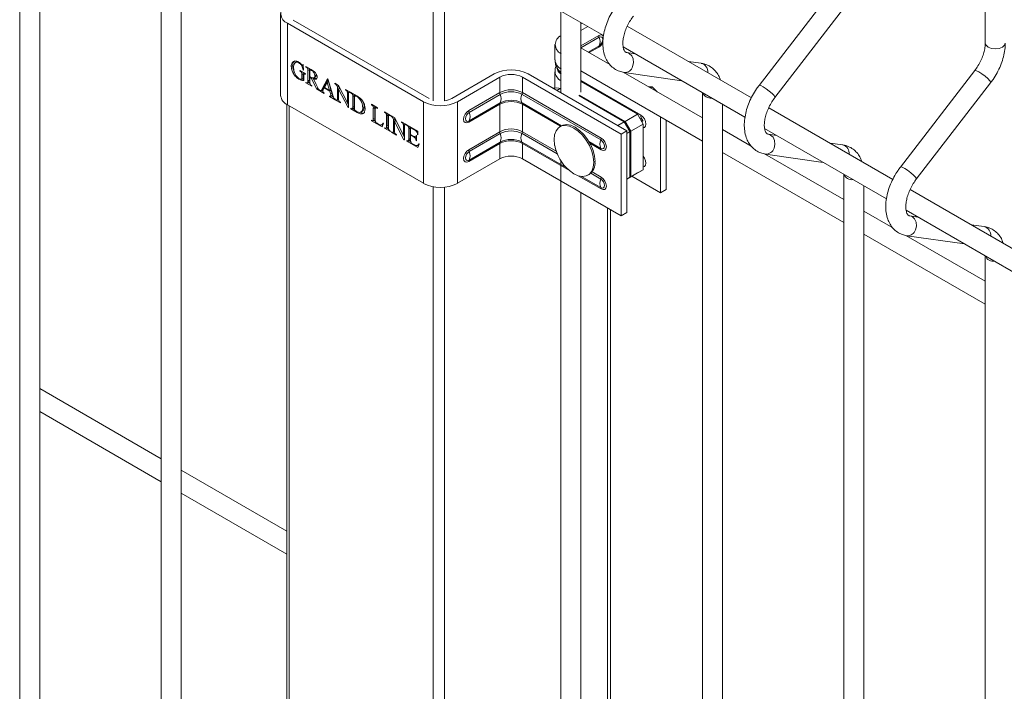
# Model space of a CAD drawing. Units: millimetres. Extents: x -59 to 2097, y -43 to 594.
# Drawn here: x 283 to 299, y 153 to 164 of the extents above; entities that cross this region are included whole.
import ezdxf

# ---------------------------------------------------------------- set-up
doc = ezdxf.new("R2010")
doc.units = ezdxf.units.MM
doc.layers.add('AM_00', color=7, linetype='Continuous', lineweight=15)

msp = doc.modelspace()

# ---------------------------------------------------------------- linework, layer by layer
at = {"color": 8, "linetype": 'Continuous', "lineweight": 0}
for p, q in [((289.51, 163.065), (289.51, 200.011)), ((289.699, 163.065), (289.699, 200.004)), ((287.083, 164.358), (287.083, 162.997)), ((291.971, 163.985), (292.268, 164.156)), ((292.275, 164.125), (291.971, 163.949)), ((292.092, 163.879), (292.275, 163.984)), ((292.268, 163.96), (292.11, 163.869)), ((290.618, 163.204), (290.618, 163.46)), ((290.995, 163.46), (290.995, 163.204)), ((292.969, 162.827), (291.971, 163.402)), ((290.1, 162.905), (290.618, 163.204)), ((290.625, 163.172), (290.106, 162.873)), ((292.302, 162.414), (290.989, 163.172)), ((290.995, 163.204), (292.309, 162.446)), ((287.106, 133.424), (287.106, 162.983)), ((289.345, 161.691), (289.345, 163.051)), ((289.911, 163.051), (289.911, 161.691)), ((290.618, 163.008), (290.1, 162.708)), ((290.106, 162.733), (290.625, 163.032)), ((290.618, 162.551), (290.618, 163.008)), ((290.989, 163.032), (291.648, 162.651)), ((290.995, 163.008), (290.995, 162.551)), ((291.63, 162.641), (290.995, 163.008)), ((292.951, 162.776), (292.989, 162.754)), ((292.989, 162.726), (292.975, 162.734)), ((292.986, 162.716), (292.989, 162.726)), ((290.618, 162.551), (290.1, 162.251)), ((290.106, 162.219), (290.625, 162.519)), ((290.989, 162.519), (291.575, 162.18)), ((291.558, 162.226), (290.995, 162.551)), ((290.1, 162.055), (290.618, 162.354)), ((290.625, 162.379), (290.106, 162.079)), ((290.618, 162.099), (290.618, 162.354)), ((291.722, 161.955), (290.989, 162.379)), ((290.995, 162.354), (290.995, 162.099)), ((290.995, 162.354), (291.778, 161.903)), ((292.103, 162.389), (292.302, 162.273)), ((292.309, 162.249), (292.12, 162.358)), ((291.927, 161.816), (292.309, 161.596)), ((292.302, 161.62), (291.981, 161.806)), ((292.134, 161.858), (292.302, 161.76)), ((292.309, 161.792), (292.156, 161.881)), ((289.51, 132.037), (289.51, 161.633)), ((289.699, 132.037), (289.699, 161.627)), ((292.414, 152.806), (292.414, 161.28))]:
    msp.add_line(p, q, dxfattribs=at)
at = {"color": 8, "linetype": 'Continuous', "lineweight": 0, "flags": 128}
for points in [[(292.268, 164.156), (292.301, 164.168), (292.328, 164.162), (292.346, 164.142)], [(292.275, 163.984), (292.298, 164.003), (292.318, 164.03), (292.331, 164.06), (292.336, 164.089), (292.331, 164.114), (292.318, 164.129), (292.298, 164.133), (292.275, 164.125)], [(299.042, 164.029), (299.03, 163.992), (298.994, 163.961), (298.94, 163.94), (298.876, 163.933), (298.812, 163.94), (298.758, 163.961), (298.722, 163.992), (298.709, 164.029), (298.709, 164.029)], [(292.831, 163.636), (292.846, 163.7), (292.84, 163.764), (292.816, 163.818), (292.775, 163.856), (292.739, 163.869)], [(298.797, 163.367), (298.798, 163.375), (298.783, 163.401), (298.75, 163.436), (298.704, 163.477), (298.653, 163.516), (298.603, 163.548), (298.562, 163.568), (298.538, 163.573), (298.533, 163.57)], [(295.188, 163.153), (295.155, 163.188), (295.109, 163.229), (295.057, 163.268), (295.007, 163.3), (294.967, 163.32), (294.942, 163.325), (294.938, 163.323)], [(295.188, 163.153), (295.203, 163.128), (295.202, 163.119)], [(290.1, 162.708), (290.067, 162.697), (290.04, 162.702), (290.021, 162.724), (290.015, 162.757), (290.021, 162.799), (290.04, 162.841), (290.067, 162.878), (290.1, 162.905)], [(290.106, 162.873), (290.083, 162.854), (290.063, 162.827), (290.05, 162.797), (290.046, 162.768), (290.05, 162.743), (290.063, 162.728), (290.083, 162.724), (290.106, 162.733)], [(293.007, 162.619), (293.029, 162.624), (293.048, 162.645), (293.054, 162.679), (293.048, 162.721), (293.029, 162.763), (293.002, 162.8), (292.969, 162.827)], [(292.989, 162.754), (292.994, 162.75), (292.998, 162.745), (293.001, 162.739), (293.001, 162.733), (293.001, 162.728), (292.998, 162.725), (292.994, 162.724), (292.989, 162.726)], [(292.309, 162.446), (292.342, 162.419), (292.369, 162.382), (292.388, 162.34), (292.394, 162.298), (292.388, 162.265), (292.369, 162.243), (292.342, 162.238), (292.309, 162.249)], [(295.188, 162.276), (295.203, 162.339), (295.197, 162.403), (295.173, 162.458), (295.132, 162.495), (295.096, 162.508)], [(292.302, 162.273), (292.326, 162.265), (292.345, 162.269), (292.358, 162.284), (292.363, 162.308), (292.358, 162.338), (292.345, 162.368), (292.326, 162.395), (292.302, 162.414)], [(290.1, 162.251), (290.067, 162.225), (290.04, 162.188), (290.021, 162.145), (290.015, 162.104), (290.021, 162.07), (290.04, 162.049), (290.067, 162.044), (290.1, 162.055)], [(290.106, 162.079), (290.083, 162.071), (290.063, 162.075), (290.05, 162.09), (290.046, 162.114), (290.05, 162.144), (290.063, 162.174), (290.083, 162.201), (290.106, 162.219)], [(293.007, 161.965), (293.029, 161.971), (293.048, 161.992), (293.054, 162.026), (293.048, 162.067), (293.029, 162.11), (293.007, 162.141)], [(297.545, 161.792), (297.512, 161.828), (297.466, 161.868), (297.414, 161.908), (297.365, 161.94), (297.324, 161.96), (297.299, 161.965), (297.295, 161.962)], [(292.309, 161.596), (292.342, 161.585), (292.369, 161.59), (292.388, 161.611), (292.394, 161.645), (292.388, 161.686), (292.369, 161.729), (292.342, 161.766), (292.309, 161.792)], [(297.545, 161.792), (297.56, 161.767), (297.559, 161.759)], [(292.302, 161.76), (292.326, 161.742), (292.345, 161.715), (292.358, 161.685), (292.363, 161.655), (292.358, 161.631), (292.345, 161.616), (292.326, 161.612), (292.302, 161.62)], [(297.545, 160.915), (297.56, 160.978), (297.554, 161.042), (297.53, 161.097), (297.489, 161.135), (297.453, 161.148)]]:
    msp.add_lwpolyline(points, dxfattribs=at)
at = {"color": 8, "linetype": 'Continuous', "lineweight": 0}
for centre, radius, start, end in [((292.355, 164.158), 0.0874, 181.1548, 202.6645), ((292.14, 164.054), 0.152, 332.5085, 27.4915), ((292.168, 164.116), 0.185, 302.7828, 336.4377), ((292.308, 163.962), 0.0403, 146.3025, 182.5485), ((291.732, 163.766), 0.194, 185.2016, 241.2039), ((291.743, 163.654), 0.178, 191.6916, 234.0913), ((292.7, 163.676), 0.137, 265.478, 343.3083), ((293.939, 163.549), 0.146, 354.2269, 75.8853), ((291.728, 163.567), 0.19, 184.3897, 241.8194), ((290.807, 162.84), 0.41, 62.6097, 117.3907), ((290.706, 163.206), 0.0874, 181.1548, 202.6645), ((290.807, 162.821), 0.395, 62.6099, 117.3901), ((290.49, 163.102), 0.152, 332.5085, 27.4915), ((291.123, 163.102), 0.152, 152.5081, 207.4919), ((290.908, 163.206), 0.0875, 337.3421, 358.8323), ((294.132, 163.261), 0.149, 203.5907, 276.4147), ((290.807, 162.644), 0.41, 62.6097, 117.3907), ((290.658, 163.009), 0.0403, 146.3025, 182.5485), ((290.807, 162.681), 0.395, 62.6099, 117.3901), ((290.955, 163.009), 0.0403, 357.4703, 33.6892), ((290.187, 162.906), 0.0874, 181.1548, 202.6645), ((289.972, 162.803), 0.152, 332.5085, 27.4915), ((293.09, 162.821), 0.121, 177.4751, 213.6873), ((290.14, 162.71), 0.0403, 146.3025, 182.5485), ((290.807, 162.187), 0.41, 62.6097, 117.3907), ((292.962, 162.74), 0.0304, 332.5083, 27.4917), ((290.706, 162.553), 0.0875, 181.1579, 202.6568), ((290.807, 162.168), 0.395, 62.6099, 117.3901), ((290.49, 162.449), 0.152, 332.5098, 27.4902), ((291.123, 162.449), 0.152, 152.5094, 207.4906), ((290.908, 162.553), 0.0876, 337.3499, 358.8293), ((292.222, 162.447), 0.0875, 337.3421, 358.8323), ((290.807, 161.991), 0.41, 62.6097, 117.3907), ((290.658, 162.356), 0.0403, 146.2923, 182.5507), ((290.807, 162.028), 0.395, 62.6099, 117.3901), ((290.955, 162.356), 0.0403, 357.4681, 33.6994), ((292.437, 162.344), 0.152, 152.5081, 207.4919), ((292.269, 162.251), 0.0403, 357.4703, 33.6892), ((295.057, 162.315), 0.137, 265.478, 343.3083), ((296.296, 162.189), 0.146, 354.226, 75.8845), ((290.187, 162.253), 0.0875, 181.1579, 202.6568), ((289.972, 162.149), 0.152, 332.5098, 27.4902), ((290.14, 162.057), 0.0403, 146.2923, 182.5507), ((292.222, 161.794), 0.0876, 337.3499, 358.8293), ((296.489, 161.9), 0.149, 203.5926, 276.4128), ((292.437, 161.69), 0.152, 152.5094, 207.4906), ((292.269, 161.598), 0.0403, 357.4681, 33.6994), ((298.653, 160.828), 0.146, 354.2294, 75.8828), ((297.414, 160.954), 0.137, 265.4835, 343.3029), ((298.846, 160.539), 0.149, 203.5932, 276.4122)]:
    msp.add_arc(centre, radius, start, end, dxfattribs=at)
at = {"layer": 'AM_00'}
for p, q in [((298.709, 198.585), (298.709, 164.029)), ((282.618, 169.769), (282.618, 135.213)), ((282.952, 135.213), (282.952, 169.577)), ((284.975, 168.409), (284.975, 133.852)), ((285.309, 133.852), (285.309, 168.216)), ((290.318, 165.324), (292.347, 164.153)), ((296.176, 164.931), (294.938, 163.323)), ((295.202, 163.119), (296.44, 164.728)), ((286.965, 164.521), (286.965, 163.16)), ((289.44, 163.106), (287.177, 164.412)), ((291.638, 164.562), (291.638, 163.21)), ((289.345, 163.051), (287.083, 164.358)), ((291.971, 163.21), (291.971, 164.37)), ((291.989, 164.36), (291.971, 164.35)), ((292.083, 164.305), (291.971, 164.241)), ((294.81, 163.116), (292.742, 164.31)), ((291.538, 164.004), (291.538, 163.748)), ((292.451, 163.672), (291.971, 163.949)), ((292.675, 163.964), (294.704, 162.792)), ((292.872, 163.85), (292.737, 163.869)), ((292.739, 163.869), (292.737, 163.869)), ((287.166, 163.652), (287.143, 163.638)), ((287.181, 163.711), (287.157, 163.698)), ((287.181, 163.711), (287.196, 163.727)), ((287.239, 163.722), (287.21, 163.705)), ((287.276, 163.704), (287.267, 163.699)), ((287.343, 163.658), (287.32, 163.644)), ((287.333, 163.66), (287.343, 163.666)), ((287.336, 163.671), (287.343, 163.667)), ((287.343, 163.667), (287.349, 163.576)), ((287.349, 163.584), (287.343, 163.58)), ((287.349, 163.576), (287.343, 163.58)), ((287.388, 163.637), (287.476, 163.587)), ((287.388, 163.629), (287.388, 163.637)), ((287.395, 163.633), (287.388, 163.629)), ((287.397, 163.624), (287.388, 163.629)), ((287.404, 163.628), (287.397, 163.624)), ((287.431, 163.612), (287.416, 163.604)), ((287.445, 163.582), (287.421, 163.569)), ((287.445, 163.409), (287.445, 163.582)), ((287.47, 163.59), (287.454, 163.58)), ((287.454, 163.58), (287.454, 163.467)), ((293.975, 163.691), (293.76, 163.722)), ((287.193, 163.551), (287.169, 163.537)), ((287.282, 163.435), (287.271, 163.429)), ((287.287, 163.571), (287.379, 163.518)), ((287.287, 163.563), (287.287, 163.571)), ((287.293, 163.567), (287.287, 163.563)), ((287.343, 163.516), (287.32, 163.503)), ((287.32, 163.427), (287.32, 163.503)), ((287.343, 163.44), (287.32, 163.427)), ((287.343, 163.44), (287.343, 163.516)), ((287.352, 163.484), (287.352, 163.405)), ((287.371, 163.522), (287.359, 163.515)), ((287.379, 163.515), (287.374, 163.513)), ((287.379, 163.51), (287.374, 163.513)), ((287.379, 163.518), (287.379, 163.51)), ((287.421, 163.395), (287.421, 163.569)), ((287.464, 163.461), (287.454, 163.455)), ((287.454, 163.455), (287.454, 163.376)), ((287.476, 163.455), (287.465, 163.449)), ((287.493, 163.448), (287.48, 163.44)), ((287.562, 163.265), (287.48, 163.44)), ((287.556, 163.341), (287.503, 163.454)), ((287.54, 163.442), (287.516, 163.429)), ((287.516, 163.429), (287.567, 163.318)), ((287.518, 163.447), (287.548, 163.464)), ((287.559, 163.495), (287.536, 163.481)), ((287.57, 163.439), (287.54, 163.442)), ((287.559, 163.495), (287.556, 163.516)), ((287.659, 163.265), (287.747, 163.433)), ((287.683, 163.279), (287.757, 163.42)), ((287.747, 163.433), (287.754, 163.43)), ((287.754, 163.43), (287.834, 163.159)), ((290.524, 163.514), (289.817, 163.106)), ((290.618, 163.46), (289.911, 163.051)), ((292.639, 162.511), (290.995, 163.46)), ((292.733, 162.565), (291.09, 163.514)), ((291.538, 163.552), (291.538, 163.279)), ((291.971, 163.564), (293.995, 162.395)), ((293.995, 162.78), (292.673, 163.544)), ((292.689, 163.54), (293.649, 163.401)), ((298.533, 163.57), (297.295, 161.962)), ((287.388, 163.372), (287.397, 163.367)), ((287.388, 163.365), (287.388, 163.372)), ((287.395, 163.368), (287.388, 163.365)), ((287.487, 163.308), (287.388, 163.365)), ((287.415, 163.364), (287.438, 163.378)), ((287.441, 163.38), (287.418, 163.367)), ((287.445, 163.409), (287.421, 163.395)), ((287.456, 163.353), (287.425, 163.37)), ((287.478, 163.321), (287.487, 163.316)), ((287.487, 163.316), (287.487, 163.308)), ((287.585, 163.278), (287.562, 163.265)), ((287.694, 163.188), (287.562, 163.265)), ((287.683, 163.279), (287.659, 163.265)), ((287.69, 163.281), (287.673, 163.248)), ((287.7, 163.287), (287.69, 163.281)), ((287.784, 163.227), (287.69, 163.281)), ((287.74, 163.373), (287.695, 163.29)), ((287.695, 163.29), (287.78, 163.24)), ((287.764, 163.386), (287.74, 163.373)), ((287.78, 163.24), (287.74, 163.373)), ((287.804, 163.254), (287.764, 163.386)), ((287.804, 163.254), (287.78, 163.24)), ((287.869, 163.359), (287.93, 163.324)), ((287.869, 163.352), (287.869, 163.359)), ((287.876, 163.355), (287.869, 163.352)), ((287.893, 163.346), (287.885, 163.341)), ((287.938, 163.308), (287.915, 163.295)), ((287.915, 163.11), (287.915, 163.295)), ((287.93, 163.324), (288.079, 163.033)), ((287.955, 163.276), (287.932, 163.263)), ((287.932, 163.263), (287.932, 163.1)), ((288.089, 162.956), (287.932, 163.263)), ((287.939, 163.267), (287.939, 163.306)), ((288.046, 163.257), (288.128, 163.21)), ((288.046, 163.249), (288.046, 163.257)), ((288.053, 163.253), (288.046, 163.249)), ((291.569, 163.237), (291.638, 163.277)), ((292.913, 162.843), (291.971, 163.386)), ((293.155, 163.297), (293.128, 163.281)), ((293.155, 163.297), (293.238, 163.218)), ((297.559, 161.759), (298.797, 163.367)), ((287.663, 163.249), (287.639, 163.235)), ((287.668, 163.231), (287.649, 163.241)), ((287.694, 163.196), (287.694, 163.188)), ((287.781, 163.138), (287.781, 163.146)), ((287.789, 163.143), (287.781, 163.138)), ((287.874, 163.084), (287.781, 163.138)), ((287.808, 163.24), (287.784, 163.227)), ((287.798, 163.182), (287.784, 163.227)), ((287.808, 163.24), (287.794, 163.248)), ((287.821, 163.195), (287.798, 163.182)), ((287.801, 163.141), (287.824, 163.154)), ((287.828, 163.163), (287.805, 163.149)), ((287.821, 163.195), (287.808, 163.24)), ((287.846, 163.128), (287.812, 163.147)), ((287.874, 163.092), (287.874, 163.084)), ((287.883, 163.087), (287.891, 163.082)), ((287.883, 163.079), (287.883, 163.087)), ((287.909, 163.079), (287.933, 163.092)), ((287.932, 163.093), (287.912, 163.081)), ((287.932, 163.119), (287.915, 163.11)), ((288.054, 163.245), (288.046, 163.249)), ((288.061, 163.249), (288.054, 163.245)), ((288.089, 163.233), (288.074, 163.224)), ((288.097, 163.199), (288.079, 163.189)), ((288.079, 163.033), (288.079, 163.189)), ((288.096, 163.18), (288.096, 162.952)), ((288.115, 163.218), (288.102, 163.21)), ((288.127, 163.211), (288.12, 163.207)), ((288.128, 163.202), (288.12, 163.207)), ((288.128, 163.21), (288.128, 163.202)), ((288.135, 163.206), (288.231, 163.15)), ((288.135, 163.198), (288.135, 163.206)), ((288.141, 163.202), (288.135, 163.198)), ((288.143, 163.193), (288.135, 163.198)), ((288.15, 163.197), (288.143, 163.193)), ((288.177, 163.181), (288.163, 163.173)), ((288.191, 163.152), (288.168, 163.138)), ((288.168, 162.964), (288.168, 163.138)), ((288.191, 162.978), (288.191, 163.152)), ((288.215, 163.16), (288.2, 163.151)), ((288.2, 163.151), (288.2, 162.913)), ((291.575, 163.241), (291.562, 163.241)), ((291.938, 163.152), (292.693, 162.716)), ((292.707, 162.724), (291.949, 163.162)), ((293.995, 163.201), (293.995, 128.645)), ((287.067, 163.006), (287.067, 133.479)), ((289.345, 161.691), (287.083, 162.997)), ((287.889, 163.083), (287.883, 163.079)), ((287.965, 163.032), (287.883, 163.079)), ((287.934, 163.077), (287.92, 163.085)), ((287.956, 163.044), (287.965, 163.04)), ((287.965, 163.04), (287.965, 163.032)), ((288.096, 163.042), (288.079, 163.033)), ((288.096, 163.003), (288.08, 163.033)), ((288.096, 162.96), (288.089, 162.956)), ((288.096, 162.952), (288.089, 162.956)), ((288.135, 162.941), (288.143, 162.936)), ((288.135, 162.934), (288.135, 162.941)), ((288.141, 162.938), (288.135, 162.934)), ((288.241, 162.873), (288.135, 162.934)), ((288.161, 162.933), (288.185, 162.947)), ((288.187, 162.949), (288.164, 162.936)), ((288.191, 162.978), (288.168, 162.964)), ((288.2, 162.923), (288.172, 162.94)), ((288.358, 162.968), (288.334, 162.955)), ((288.479, 163.008), (288.583, 162.947)), ((288.479, 163), (288.479, 163.008)), ((288.485, 163.004), (288.479, 163)), ((288.487, 162.995), (288.479, 163)), ((288.494, 162.999), (288.487, 162.995)), ((288.521, 162.983), (288.507, 162.975)), ((288.535, 162.953), (288.511, 162.939)), ((288.511, 162.766), (288.511, 162.939)), ((288.535, 162.779), (288.535, 162.953)), ((288.564, 162.958), (288.546, 162.948)), ((288.583, 162.947), (288.583, 162.939)), ((294.328, 128.645), (294.328, 163.009)), ((297.167, 161.755), (295.099, 162.949)), ((288.254, 162.88), (288.241, 162.873)), ((288.302, 162.876), (288.332, 162.893)), ((288.535, 162.779), (288.511, 162.766)), ((288.544, 162.921), (288.544, 162.742)), ((288.698, 162.881), (288.796, 162.824)), ((288.698, 162.873), (288.698, 162.881)), ((288.704, 162.877), (288.698, 162.873)), ((288.706, 162.869), (288.698, 162.873)), ((288.712, 162.872), (288.706, 162.869)), ((288.732, 162.861), (288.722, 162.855)), ((288.747, 162.853), (288.728, 162.842)), ((288.754, 162.826), (288.731, 162.813)), ((288.731, 162.639), (288.731, 162.813)), ((288.754, 162.653), (288.754, 162.826)), ((288.763, 162.794), (288.763, 162.62)), ((288.783, 162.832), (288.77, 162.825)), ((288.794, 162.825), (288.788, 162.821)), ((288.796, 162.817), (288.788, 162.821)), ((288.796, 162.824), (288.796, 162.817)), ((288.802, 162.821), (288.863, 162.786)), ((288.802, 162.813), (288.802, 162.821)), ((288.809, 162.817), (288.802, 162.813)), ((288.826, 162.807), (288.818, 162.802)), ((288.871, 162.769), (288.848, 162.756)), ((288.863, 162.786), (289.012, 162.494)), ((288.872, 162.728), (288.872, 162.767)), ((292.707, 162.724), (292.913, 162.843)), ((293.007, 162.679), (292.913, 162.843)), ((293.299, 161.531), (293.299, 162.797)), ((288.479, 162.743), (288.487, 162.738)), ((288.479, 162.735), (288.479, 162.743)), ((288.485, 162.739), (288.479, 162.735)), ((288.659, 162.631), (288.479, 162.735)), ((288.505, 162.735), (288.529, 162.749)), ((288.531, 162.751), (288.508, 162.737)), ((288.545, 162.724), (288.516, 162.741)), ((288.58, 162.688), (288.597, 162.678)), ((288.647, 162.663), (288.674, 162.679)), ((288.666, 162.654), (288.649, 162.664)), ((288.678, 162.691), (288.659, 162.631)), ((288.672, 162.696), (288.678, 162.691)), ((288.698, 162.616), (288.706, 162.612)), ((288.698, 162.609), (288.698, 162.616)), ((288.704, 162.613), (288.698, 162.609)), ((288.796, 162.552), (288.698, 162.609)), ((288.724, 162.608), (288.748, 162.622)), ((288.75, 162.623), (288.727, 162.61)), ((288.754, 162.653), (288.731, 162.639)), ((288.765, 162.597), (288.735, 162.614)), ((288.848, 162.571), (288.848, 162.756)), ((288.888, 162.737), (288.865, 162.724)), ((288.865, 162.724), (288.865, 162.561)), ((289.022, 162.417), (288.865, 162.724)), ((288.979, 162.718), (289.061, 162.671)), ((288.979, 162.711), (288.979, 162.718)), ((288.986, 162.715), (288.979, 162.711)), ((288.987, 162.706), (288.979, 162.711)), ((288.994, 162.71), (288.987, 162.706)), ((289.022, 162.694), (289.007, 162.686)), ((289.03, 162.661), (289.012, 162.65)), ((289.012, 162.494), (289.012, 162.65)), ((289.029, 162.641), (289.029, 162.413)), ((289.048, 162.679), (289.035, 162.672)), ((289.06, 162.672), (289.053, 162.668)), ((289.061, 162.664), (289.053, 162.668)), ((289.061, 162.671), (289.061, 162.664)), ((289.068, 162.667), (289.251, 162.562)), ((289.068, 162.66), (289.068, 162.667)), ((289.074, 162.664), (289.068, 162.66)), ((289.076, 162.655), (289.068, 162.66)), ((289.082, 162.659), (289.076, 162.655)), ((289.11, 162.643), (289.096, 162.635)), ((289.124, 162.613), (289.101, 162.599)), ((289.101, 162.425), (289.101, 162.599)), ((289.124, 162.439), (289.124, 162.613)), ((289.143, 162.624), (289.133, 162.618)), ((289.133, 162.618), (289.133, 162.505)), ((289.2, 162.579), (289.133, 162.618)), ((291.642, 162.648), (291.619, 162.635)), ((292.583, 162.652), (292.693, 162.716)), ((292.788, 162.553), (292.693, 162.716)), ((292.707, 162.724), (292.802, 162.561)), ((292.802, 162.561), (293.007, 162.679)), ((293.007, 161.917), (293.007, 162.679)), ((293.393, 161.585), (293.393, 162.743)), ((293.398, 162.74), (293.393, 162.706)), ((295.032, 162.603), (297.061, 161.432)), ((288.788, 162.564), (288.796, 162.56)), ((288.796, 162.56), (288.796, 162.552)), ((288.816, 162.548), (288.824, 162.544)), ((288.816, 162.541), (288.816, 162.548)), ((288.822, 162.544), (288.816, 162.541)), ((288.898, 162.493), (288.816, 162.541)), ((288.842, 162.54), (288.866, 162.554)), ((288.865, 162.554), (288.845, 162.542)), ((288.865, 162.58), (288.848, 162.571)), ((288.867, 162.539), (288.853, 162.546)), ((288.889, 162.506), (288.898, 162.501)), ((288.898, 162.501), (288.898, 162.493)), ((289.029, 162.504), (289.012, 162.494)), ((289.029, 162.464), (289.013, 162.495)), ((289.124, 162.439), (289.101, 162.425)), ((289.133, 162.505), (289.189, 162.473)), ((289.143, 162.499), (289.133, 162.493)), ((289.133, 162.493), (289.133, 162.4)), ((289.189, 162.461), (289.133, 162.493)), ((289.2, 162.468), (289.189, 162.461)), ((289.21, 162.585), (289.2, 162.579)), ((289.231, 162.474), (289.215, 162.464)), ((289.231, 162.436), (289.22, 162.429)), ((289.225, 162.49), (289.231, 162.486)), ((289.239, 162.569), (289.226, 162.561)), ((289.231, 162.486), (289.231, 162.399)), ((289.254, 162.506), (289.248, 162.503)), ((289.254, 162.499), (289.248, 162.503)), ((289.251, 162.562), (289.254, 162.499)), ((292.639, 162.511), (292.733, 162.565)), ((292.639, 161.15), (292.639, 162.511)), ((292.733, 161.204), (292.733, 162.565)), ((292.733, 162.522), (292.788, 162.553)), ((292.788, 161.791), (292.788, 162.553)), ((292.802, 161.799), (292.802, 162.561)), ((294.808, 162.311), (294.328, 162.588)), ((295.229, 162.489), (295.094, 162.509)), ((295.096, 162.508), (295.094, 162.509)), ((289.029, 162.421), (289.022, 162.417)), ((289.029, 162.413), (289.022, 162.417)), ((289.068, 162.403), (289.076, 162.398)), ((289.068, 162.395), (289.068, 162.403)), ((289.074, 162.399), (289.068, 162.395)), ((289.253, 162.288), (289.068, 162.395)), ((289.095, 162.395), (289.118, 162.408)), ((289.134, 162.384), (289.105, 162.401)), ((289.154, 162.357), (289.196, 162.333)), ((289.231, 162.407), (289.225, 162.403)), ((289.231, 162.399), (289.225, 162.403)), ((289.261, 162.311), (289.243, 162.321)), ((289.268, 162.335), (289.244, 162.321)), ((289.274, 162.344), (289.253, 162.288)), ((289.267, 162.348), (289.274, 162.344)), ((289.268, 162.335), (289.272, 162.339)), ((296.332, 162.33), (296.117, 162.361)), ((294.328, 162.203), (296.352, 161.035)), ((296.352, 161.42), (295.03, 162.183)), ((295.046, 162.179), (296.006, 162.04)), ((290.618, 162.099), (289.911, 161.691)), ((292.639, 161.15), (290.995, 162.099)), ((291.638, 162.061), (291.638, 132.182)), ((292.086, 161.827), (292.109, 161.84)), ((292.733, 161.759), (292.913, 161.863)), ((292.802, 161.799), (292.733, 161.759)), ((292.733, 161.759), (292.788, 161.791)), ((292.733, 161.759), (292.788, 161.791)), ((292.802, 161.799), (293.007, 161.917)), ((292.818, 161.808), (293.299, 161.531)), ((292.913, 161.863), (293.007, 161.917)), ((296.352, 161.841), (296.352, 127.284)), ((296.685, 127.284), (296.685, 161.648)), ((291.971, 132.182), (291.971, 161.535)), ((293.299, 161.531), (293.393, 161.585)), ((299.524, 160.394), (297.456, 161.588)), ((292.461, 152.779), (292.461, 161.253)), ((292.639, 161.15), (292.733, 161.204)), ((297.165, 160.951), (296.685, 161.227)), ((297.389, 161.242), (299.418, 160.071)), ((297.586, 161.129), (297.451, 161.148)), ((297.453, 161.148), (297.451, 161.148)), ((298.689, 160.969), (298.475, 161)), ((296.685, 160.842), (298.709, 159.674)), ((298.709, 160.059), (297.387, 160.822)), ((297.403, 160.818), (298.363, 160.68)), ((298.709, 160.48), (298.709, 125.924)), ((284.975, 157.1), (282.952, 158.268)), ((282.952, 157.884), (284.975, 156.715)), ((287.067, 155.893), (285.309, 156.908)), ((285.309, 156.523), (287.067, 155.508))]:
    msp.add_line(p, q, dxfattribs=at)
at = {"layer": 'AM_00', "flags": 128}
for points in [[(291.603, 163.572), (291.629, 163.545), (291.638, 163.538)], [(292.183, 162.04), (292.174, 162.13), (292.15, 162.224), (292.111, 162.319), (292.058, 162.41), (291.996, 162.491), (291.926, 162.56), (291.853, 162.612), (291.779, 162.645), (291.709, 162.657), (291.647, 162.647), (291.595, 162.617), (291.555, 162.568), (291.531, 162.501), (291.523, 162.421), (291.531, 162.332), (291.532, 162.323)], [(292.205, 162.053), (292.197, 162.143), (292.173, 162.238), (292.133, 162.333), (292.081, 162.423), (292.019, 162.505), (291.949, 162.573), (291.875, 162.625), (291.802, 162.658), (291.732, 162.67), (291.67, 162.661), (291.642, 162.648)], [(291.773, 161.907), (291.779, 161.902), (291.853, 161.85), (291.926, 161.817), (291.996, 161.805), (292.058, 161.814), (292.111, 161.844), (292.15, 161.894), (292.174, 161.96), (292.183, 162.04)]]:
    msp.add_lwpolyline(points, dxfattribs=at)
at = {"layer": 'AM_00'}
for centre, radius, start, end in [((287.142, 164.52), 0.172, 115.775, 249.8158), ((291.712, 164.004), 0.169, 115.6928, 244.3072), ((290.807, 162.968), 0.615, 62.6094, 117.391), ((290.807, 163.096), 0.41, 62.6097, 117.3907), ((291.56, 162.768), 0.512, 81.181, 96.5474), ((287.166, 163.18), 0.201, 185.6952, 245.6252), ((289.649, 163.412), 0.349, 278.7918, 298.7974), ((289.628, 163.597), 0.615, 242.6102, 297.3895), ((292.253, 162.462), 0.733, 190.8679, 229.1268), ((290.807, 161.735), 0.41, 62.6097, 117.3907), ((291.977, 162.028), 0.229, 304.9185, 6.3943), ((289.628, 162.236), 0.615, 242.6102, 297.3895)]:
    msp.add_arc(centre, radius, start, end, dxfattribs=at)
for points, knots in [([(292.581, 164.683), (292.567, 164.665), (292.528, 164.612), (292.471, 164.518), (292.415, 164.401), (292.372, 164.28), (292.345, 164.158), (292.333, 164.039), (292.339, 163.923), (292.363, 163.819), (292.404, 163.731), (292.458, 163.657), (292.527, 163.598), (292.606, 163.556), (292.663, 163.545), (292.689, 163.54)], [0, 0, 0, 0, 0.044795, 0.127964, 0.211253, 0.294878, 0.379153, 0.464401, 0.55075, 0.637416, 0.711851, 0.783228, 0.8601, 0.933844, 1, 1, 1, 1]), ([(292.737, 163.869), (292.733, 163.87), (292.721, 163.873), (292.712, 163.878), (292.697, 163.894), (292.681, 163.926), (292.67, 163.977), (292.668, 164.044), (292.678, 164.123), (292.7, 164.209), (292.735, 164.299), (292.78, 164.386), (292.819, 164.446), (292.841, 164.475), (292.845, 164.48)], [0, 0, 0, 0, 0.046684, 0.162072, 0.255661, 0.342383, 0.434824, 0.524665, 0.61492, 0.706582, 0.799607, 0.893546, 0.982847, 1, 1, 1, 1]), ([(298.709, 164.029), (298.709, 164.017), (298.708, 163.981), (298.698, 163.912), (298.673, 163.825), (298.636, 163.735), (298.589, 163.648), (298.552, 163.596), (298.533, 163.57)], [0, 0, 0, 0, 0.092826, 0.271583, 0.453033, 0.637074, 0.822697, 1, 1, 1, 1]), ([(298.797, 163.367), (298.811, 163.386), (298.85, 163.438), (298.907, 163.533), (298.963, 163.65), (299.006, 163.77), (299.033, 163.889), (299.042, 163.975), (299.042, 164.02), (299.042, 164.029)], [0, 0, 0, 0, 0.093745, 0.267795, 0.442106, 0.617103, 0.793468, 0.961597, 1, 1, 1, 1]), ([(291.541, 163.748), (291.54, 163.734), (291.539, 163.697), (291.56, 163.638), (291.583, 163.593), (291.602, 163.574), (291.604, 163.572)], [0, 0, 0, 0, 0.207778, 0.587941, 0.954777, 1, 1, 1, 1]), ([(287.143, 163.638), (287.144, 163.651), (287.145, 163.674), (287.154, 163.69), (287.157, 163.698)], [0, 0, 0, 0, 0.559642, 1, 1, 1, 1]), ([(287.169, 163.537), (287.161, 163.557), (287.146, 163.592), (287.144, 163.624), (287.143, 163.638)], [0, 0, 0, 0, 0.5593562, 1, 1, 1, 1]), ([(287.157, 163.698), (287.164, 163.707), (287.176, 163.723), (287.196, 163.728), (287.204, 163.73)], [0, 0, 0, 0, 0.5597835, 1, 1, 1, 1]), ([(287.166, 163.652), (287.167, 163.665), (287.169, 163.687), (287.177, 163.704), (287.181, 163.711)], [0, 0, 0, 0, 0.559642, 1, 1, 1, 1]), ([(287.193, 163.551), (287.184, 163.57), (287.169, 163.605), (287.167, 163.638), (287.166, 163.652)], [0, 0, 0, 0, 0.5593562, 1, 1, 1, 1]), ([(287.201, 163.696), (287.195, 163.685), (287.184, 163.665), (287.183, 163.637), (287.182, 163.624)], [0, 0, 0, 0, 0.559216, 1, 1, 1, 1]), ([(287.182, 163.624), (287.183, 163.606), (287.186, 163.57), (287.205, 163.514), (287.236, 163.466), (287.26, 163.449), (287.272, 163.44)], [0, 0, 0, 0, 0.280752, 0.560895, 0.78049, 1, 1, 1, 1]), ([(287.267, 163.699), (287.26, 163.703), (287.245, 163.71), (287.22, 163.713), (287.208, 163.703), (287.201, 163.696)], [0, 0, 0, 0, 0.280765, 0.561248, 1, 1, 1, 1]), ([(287.204, 163.73), (287.215, 163.729), (287.234, 163.729), (287.255, 163.717), (287.264, 163.713)], [0, 0, 0, 0, 0.559337, 1, 1, 1, 1]), ([(287.264, 163.713), (287.274, 163.706), (287.291, 163.695), (287.308, 163.679), (287.315, 163.672)], [0, 0, 0, 0, 0.559486, 1, 1, 1, 1]), ([(287.32, 163.644), (287.311, 163.657), (287.296, 163.681), (287.276, 163.694), (287.267, 163.699)], [0, 0, 0, 0, 0.558614, 1, 1, 1, 1]), ([(287.315, 163.672), (287.317, 163.669), (287.322, 163.665), (287.326, 163.662), (287.328, 163.66)], [0, 0, 0, 0, 0.560097, 1, 1, 1, 1]), ([(287.343, 163.58), (287.34, 163.592), (287.334, 163.614), (287.324, 163.635), (287.32, 163.644)], [0, 0, 0, 0, 0.560347, 1, 1, 1, 1]), ([(287.328, 163.66), (287.329, 163.66), (287.331, 163.659), (287.333, 163.66), (287.336, 163.664), (287.336, 163.668), (287.336, 163.671)], [0, 0, 0, 0, 0.2481836, 0.3750663, 0.5000429, 1, 1, 1, 1]), ([(287.416, 163.604), (287.413, 163.609), (287.408, 163.618), (287.4, 163.622), (287.397, 163.624)], [0, 0, 0, 0, 0.557616, 1, 1, 1, 1]), ([(287.421, 163.569), (287.421, 163.575), (287.421, 163.586), (287.418, 163.599), (287.416, 163.604)], [0, 0, 0, 0, 0.562529, 1, 1, 1, 1]), ([(287.445, 163.582), (287.445, 163.589), (287.445, 163.596), (287.443, 163.604), (287.443, 163.605)], [0, 0, 0, 0, 0.84616, 1, 1, 1, 1]), ([(287.483, 163.571), (287.477, 163.574), (287.467, 163.578), (287.458, 163.579), (287.454, 163.58)], [0, 0, 0, 0, 0.559606, 1, 1, 1, 1]), ([(287.476, 163.587), (287.486, 163.58), (287.508, 163.567), (287.541, 163.543), (287.563, 163.51), (287.574, 163.481), (287.575, 163.468), (287.575, 163.462)], [0, 0, 0, 0, 0.251083, 0.501226, 0.749904, 0.874913, 1, 1, 1, 1]), ([(291.558, 163.651), (291.55, 163.631), (291.538, 163.599), (291.54, 163.565), (291.541, 163.553)], [0, 0, 0, 0, 0.637031, 1, 1, 1, 1]), ([(294.294, 163.414), (294.287, 163.433), (294.271, 163.481), (294.228, 163.547), (294.166, 163.612), (294.09, 163.66), (294.024, 163.683), (293.985, 163.689), (293.975, 163.691)], [0, 0, 0, 0, 0.133888, 0.333566, 0.526861, 0.733161, 0.93394, 1, 1, 1, 1]), ([(287.271, 163.429), (287.249, 163.443), (287.21, 163.469), (287.181, 163.516), (287.169, 163.537)], [0, 0, 0, 0, 0.5602936, 1, 1, 1, 1]), ([(287.352, 163.405), (287.338, 163.405), (287.312, 163.407), (287.284, 163.422), (287.271, 163.429)], [0, 0, 0, 0, 0.5596632, 1, 1, 1, 1]), ([(287.272, 163.44), (287.281, 163.435), (287.298, 163.427), (287.313, 163.427), (287.32, 163.427)], [0, 0, 0, 0, 0.559637, 1, 1, 1, 1]), ([(287.32, 163.503), (287.32, 163.509), (287.32, 163.521), (287.314, 163.543), (287.3, 163.556), (287.291, 163.561), (287.287, 163.563)], [0, 0, 0, 0, 0.282806, 0.558028, 0.777801, 1, 1, 1, 1]), ([(287.352, 163.422), (287.346, 163.422), (287.336, 163.422), (287.326, 163.427), (287.324, 163.429)], [0, 0, 0, 0, 0.729916, 1, 1, 1, 1]), ([(287.343, 163.516), (287.344, 163.522), (287.345, 163.53), (287.342, 163.538), (287.341, 163.539)], [0, 0, 0, 0, 0.849579, 1, 1, 1, 1]), ([(287.356, 163.512), (287.355, 163.508), (287.352, 163.499), (287.352, 163.488), (287.352, 163.484)], [0, 0, 0, 0, 0.558894, 1, 1, 1, 1]), ([(287.374, 163.513), (287.37, 163.515), (287.364, 163.517), (287.358, 163.516), (287.357, 163.514), (287.356, 163.512)], [0, 0, 0, 0, 0.5581043, 0.7791319, 1, 1, 1, 1]), ([(287.454, 163.467), (287.456, 163.466), (287.459, 163.464), (287.463, 163.462), (287.464, 163.461)], [0, 0, 0, 0, 0.560143, 1, 1, 1, 1]), ([(287.465, 163.449), (287.463, 163.45), (287.459, 163.452), (287.455, 163.454), (287.454, 163.455)], [0, 0, 0, 0, 0.559775, 1, 1, 1, 1]), ([(287.464, 163.461), (287.474, 163.456), (287.492, 163.446), (287.517, 163.444), (287.533, 163.457), (287.535, 163.473), (287.536, 163.481)], [0, 0, 0, 0, 0.281104, 0.560542, 0.780279, 1, 1, 1, 1]), ([(287.48, 163.44), (287.477, 163.442), (287.472, 163.445), (287.467, 163.448), (287.465, 163.449)], [0, 0, 0, 0, 0.56022, 1, 1, 1, 1]), ([(287.536, 163.481), (287.535, 163.491), (287.533, 163.509), (287.519, 163.538), (287.501, 163.559), (287.489, 163.567), (287.483, 163.571)], [0, 0, 0, 0, 0.279847, 0.559079, 0.779309, 1, 1, 1, 1]), ([(287.575, 163.462), (287.574, 163.453), (287.572, 163.434), (287.55, 163.42), (287.529, 163.426), (287.516, 163.429)], [0, 0, 0, 0, 0.27952, 0.559481, 1, 1, 1, 1]), ([(287.544, 163.464), (287.548, 163.466), (287.557, 163.472), (287.559, 163.486), (287.559, 163.495)], [0, 0, 0, 0, 0.430166, 1, 1, 1, 1]), ([(287.397, 163.367), (287.402, 163.365), (287.41, 163.361), (287.415, 163.365), (287.418, 163.367)], [0, 0, 0, 0, 0.560458, 1, 1, 1, 1]), ([(287.418, 163.367), (287.419, 163.372), (287.421, 163.38), (287.421, 163.39), (287.421, 163.395)], [0, 0, 0, 0, 0.55811, 1, 1, 1, 1]), ([(287.454, 163.376), (287.454, 163.37), (287.454, 163.359), (287.457, 163.346), (287.459, 163.341)], [0, 0, 0, 0, 0.562615, 1, 1, 1, 1]), ([(287.459, 163.341), (287.462, 163.336), (287.467, 163.327), (287.475, 163.323), (287.478, 163.321)], [0, 0, 0, 0, 0.557533, 1, 1, 1, 1]), ([(287.567, 163.318), (287.574, 163.3), (287.588, 163.268), (287.612, 163.247), (287.623, 163.238)], [0, 0, 0, 0, 0.5614978, 1, 1, 1, 1]), ([(287.639, 163.235), (287.644, 163.24), (287.652, 163.248), (287.657, 163.26), (287.659, 163.265)], [0, 0, 0, 0, 0.55897, 1, 1, 1, 1]), ([(287.663, 163.249), (287.667, 163.254), (287.675, 163.262), (287.68, 163.273), (287.683, 163.279)], [0, 0, 0, 0, 0.55897, 1, 1, 1, 1]), ([(287.885, 163.341), (287.882, 163.343), (287.877, 163.347), (287.872, 163.35), (287.869, 163.352)], [0, 0, 0, 0, 0.559651, 1, 1, 1, 1]), ([(287.915, 163.295), (287.911, 163.305), (287.903, 163.322), (287.89, 163.335), (287.885, 163.341)], [0, 0, 0, 0, 0.560726, 1, 1, 1, 1]), ([(293.096, 163.299), (293.11, 163.3), (293.133, 163.301), (293.149, 163.298), (293.155, 163.297)], [0, 0, 0, 0, 0.592177, 1, 1, 1, 1]), ([(294.938, 163.323), (294.924, 163.304), (294.885, 163.251), (294.828, 163.157), (294.772, 163.04), (294.729, 162.919), (294.702, 162.798), (294.69, 162.678), (294.696, 162.562), (294.72, 162.459), (294.761, 162.37), (294.815, 162.296), (294.884, 162.237), (294.963, 162.196), (295.02, 162.184), (295.046, 162.179)], [0, 0, 0, 0, 0.0447952, 0.1279639, 0.2112532, 0.2948785, 0.3791533, 0.464401, 0.5507501, 0.637417, 0.7118505, 0.7832282, 0.860101, 0.9338454, 1, 1, 1, 1]), ([(287.623, 163.238), (287.626, 163.236), (287.632, 163.234), (287.637, 163.235), (287.639, 163.235)], [0, 0, 0, 0, 0.561097, 1, 1, 1, 1]), ([(287.673, 163.248), (287.672, 163.245), (287.669, 163.239), (287.668, 163.231), (287.667, 163.228)], [0, 0, 0, 0, 0.560517, 1, 1, 1, 1]), ([(287.667, 163.228), (287.668, 163.226), (287.668, 163.223), (287.67, 163.217), (287.674, 163.212), (287.682, 163.204), (287.689, 163.199), (287.694, 163.196)], [0, 0, 0, 0, 0.12457, 0.24967, 0.374676, 0.499819, 1, 1, 1, 1]), ([(287.781, 163.146), (287.786, 163.143), (287.793, 163.14), (287.8, 163.14), (287.802, 163.142), (287.804, 163.145), (287.805, 163.148), (287.805, 163.149)], [0, 0, 0, 0, 0.499574, 0.624707, 0.749917, 0.875026, 1, 1, 1, 1]), ([(287.805, 163.149), (287.804, 163.155), (287.802, 163.166), (287.799, 163.177), (287.798, 163.182)], [0, 0, 0, 0, 0.559286, 1, 1, 1, 1]), ([(287.828, 163.163), (287.827, 163.169), (287.826, 163.179), (287.823, 163.19), (287.821, 163.195)], [0, 0, 0, 0, 0.559286, 1, 1, 1, 1]), ([(287.824, 163.155), (287.825, 163.155), (287.826, 163.156), (287.828, 163.158), (287.828, 163.161), (287.828, 163.163)], [0, 0, 0, 0, 0.21634, 0.608381, 1, 1, 1, 1]), ([(287.834, 163.159), (287.838, 163.145), (287.843, 163.124), (287.861, 163.101), (287.869, 163.095), (287.874, 163.092)], [0, 0, 0, 0, 0.560162, 0.779535, 1, 1, 1, 1]), ([(287.912, 163.081), (287.913, 163.086), (287.916, 163.094), (287.916, 163.105), (287.915, 163.11)], [0, 0, 0, 0, 0.557974, 1, 1, 1, 1]), ([(287.932, 163.1), (287.932, 163.094), (287.932, 163.083), (287.935, 163.07), (287.936, 163.065)], [0, 0, 0, 0, 0.562402, 1, 1, 1, 1]), ([(288.074, 163.224), (288.071, 163.229), (288.065, 163.238), (288.058, 163.243), (288.054, 163.245)], [0, 0, 0, 0, 0.557481, 1, 1, 1, 1]), ([(288.079, 163.189), (288.079, 163.195), (288.079, 163.206), (288.076, 163.219), (288.074, 163.224)], [0, 0, 0, 0, 0.562526, 1, 1, 1, 1]), ([(288.099, 163.208), (288.098, 163.203), (288.095, 163.195), (288.095, 163.184), (288.096, 163.18)], [0, 0, 0, 0, 0.55818, 1, 1, 1, 1]), ([(288.12, 163.207), (288.115, 163.209), (288.107, 163.213), (288.102, 163.21), (288.099, 163.208)], [0, 0, 0, 0, 0.561106, 1, 1, 1, 1]), ([(288.102, 163.209), (288.103, 163.213), (288.103, 163.219), (288.101, 163.224), (288.101, 163.225)], [0, 0, 0, 0, 0.788888, 1, 1, 1, 1]), ([(288.163, 163.173), (288.16, 163.178), (288.154, 163.187), (288.147, 163.191), (288.143, 163.193)], [0, 0, 0, 0, 0.557616, 1, 1, 1, 1]), ([(288.168, 163.138), (288.168, 163.144), (288.168, 163.155), (288.164, 163.168), (288.163, 163.173)], [0, 0, 0, 0, 0.562411, 1, 1, 1, 1]), ([(288.191, 163.152), (288.191, 163.158), (288.192, 163.165), (288.19, 163.173), (288.189, 163.174)], [0, 0, 0, 0, 0.845881, 1, 1, 1, 1]), ([(288.237, 163.136), (288.23, 163.139), (288.218, 163.146), (288.206, 163.149), (288.2, 163.151)], [0, 0, 0, 0, 0.559882, 1, 1, 1, 1]), ([(288.231, 163.15), (288.251, 163.139), (288.29, 163.115), (288.342, 163.057), (288.37, 162.989), (288.372, 162.952), (288.374, 162.933)], [0, 0, 0, 0, 0.281585, 0.559454, 0.779513, 1, 1, 1, 1]), ([(288.334, 162.955), (288.333, 162.973), (288.331, 163.01), (288.307, 163.066), (288.273, 163.111), (288.249, 163.128), (288.237, 163.136)], [0, 0, 0, 0, 0.280512, 0.559644, 0.779623, 1, 1, 1, 1]), ([(295.094, 162.509), (295.09, 162.51), (295.078, 162.512), (295.069, 162.518), (295.054, 162.533), (295.038, 162.565), (295.027, 162.616), (295.025, 162.684), (295.035, 162.762), (295.057, 162.849), (295.092, 162.938), (295.137, 163.026), (295.176, 163.085), (295.198, 163.115), (295.202, 163.119)], [0, 0, 0, 0, 0.046684, 0.162069, 0.255661, 0.342384, 0.434823, 0.524664, 0.614919, 0.706582, 0.799607, 0.893546, 0.982847, 1, 1, 1, 1]), ([(287.891, 163.082), (287.895, 163.08), (287.904, 163.076), (287.909, 163.079), (287.912, 163.081)], [0, 0, 0, 0, 0.561014, 1, 1, 1, 1]), ([(287.936, 163.065), (287.94, 163.06), (287.946, 163.051), (287.953, 163.046), (287.956, 163.044)], [0, 0, 0, 0, 0.557791, 1, 1, 1, 1]), ([(288.143, 162.936), (288.148, 162.934), (288.156, 162.93), (288.162, 162.934), (288.164, 162.936)], [0, 0, 0, 0, 0.560781, 1, 1, 1, 1]), ([(288.164, 162.936), (288.165, 162.941), (288.168, 162.949), (288.168, 162.959), (288.168, 162.964)], [0, 0, 0, 0, 0.55817, 1, 1, 1, 1]), ([(288.238, 162.885), (288.254, 162.879), (288.284, 162.865), (288.317, 162.882), (288.333, 162.914), (288.334, 162.941), (288.334, 162.955)], [0, 0, 0, 0, 0.27933, 0.558604, 0.779016, 1, 1, 1, 1]), ([(288.327, 162.895), (288.331, 162.896), (288.345, 162.901), (288.356, 162.929), (288.357, 162.955), (288.358, 162.968)], [0, 0, 0, 0, 0.1918393, 0.5953958, 1, 1, 1, 1]), ([(288.358, 162.968), (288.358, 162.987), (288.357, 163.014), (288.344, 163.043), (288.339, 163.052)], [0, 0, 0, 0, 0.6783742, 1, 1, 1, 1]), ([(288.374, 162.933), (288.372, 162.914), (288.37, 162.881), (288.352, 162.863), (288.344, 162.856)], [0, 0, 0, 0, 0.55968, 1, 1, 1, 1]), ([(288.507, 162.975), (288.503, 162.98), (288.498, 162.988), (288.49, 162.993), (288.487, 162.995)], [0, 0, 0, 0, 0.557616, 1, 1, 1, 1]), ([(288.511, 162.939), (288.511, 162.946), (288.512, 162.957), (288.508, 162.969), (288.507, 162.975)], [0, 0, 0, 0, 0.562449, 1, 1, 1, 1]), ([(288.535, 162.953), (288.535, 162.959), (288.535, 162.967), (288.533, 162.975), (288.533, 162.976)], [0, 0, 0, 0, 0.8459594, 1, 1, 1, 1]), ([(288.583, 162.939), (288.576, 162.943), (288.567, 162.949), (288.555, 162.951), (288.547, 162.95), (288.544, 162.937), (288.544, 162.926), (288.544, 162.921)], [0, 0, 0, 0, 0.315022, 0.43869, 0.562199, 0.778764, 1, 1, 1, 1]), ([(288.2, 162.913), (288.207, 162.907), (288.22, 162.897), (288.233, 162.889), (288.238, 162.885)], [0, 0, 0, 0, 0.5600453, 1, 1, 1, 1]), ([(288.344, 162.856), (288.336, 162.852), (288.32, 162.845), (288.284, 162.85), (288.257, 162.864), (288.241, 162.873)], [0, 0, 0, 0, 0.279737, 0.559852, 1, 1, 1, 1]), ([(288.367, 162.869), (288.359, 162.866), (288.344, 162.859), (288.316, 162.862), (288.298, 162.871), (288.29, 162.875)], [0, 0, 0, 0, 0.36197, 0.724429, 1, 1, 1, 1]), ([(288.508, 162.737), (288.509, 162.742), (288.511, 162.751), (288.511, 162.761), (288.511, 162.766)], [0, 0, 0, 0, 0.55828, 1, 1, 1, 1]), ([(288.722, 162.855), (288.719, 162.858), (288.714, 162.864), (288.708, 162.867), (288.706, 162.869)], [0, 0, 0, 0, 0.5596941, 1, 1, 1, 1]), ([(288.728, 162.842), (288.727, 162.845), (288.726, 162.849), (288.723, 162.853), (288.722, 162.855)], [0, 0, 0, 0, 0.558693, 1, 1, 1, 1]), ([(288.731, 162.813), (288.731, 162.818), (288.731, 162.827), (288.729, 162.838), (288.728, 162.842)], [0, 0, 0, 0, 0.560451, 1, 1, 1, 1]), ([(288.754, 162.826), (288.754, 162.832), (288.754, 162.839), (288.753, 162.847), (288.753, 162.849)], [0, 0, 0, 0, 0.714039, 1, 1, 1, 1]), ([(288.768, 162.823), (288.766, 162.818), (288.763, 162.81), (288.763, 162.799), (288.763, 162.794)], [0, 0, 0, 0, 0.557676, 1, 1, 1, 1]), ([(288.788, 162.821), (288.783, 162.824), (288.776, 162.828), (288.77, 162.824), (288.768, 162.823)], [0, 0, 0, 0, 0.560491, 1, 1, 1, 1]), ([(288.818, 162.802), (288.815, 162.805), (288.81, 162.809), (288.805, 162.812), (288.802, 162.813)], [0, 0, 0, 0, 0.559651, 1, 1, 1, 1]), ([(288.848, 162.756), (288.844, 162.766), (288.836, 162.783), (288.823, 162.797), (288.818, 162.802)], [0, 0, 0, 0, 0.560614, 1, 1, 1, 1]), ([(288.487, 162.738), (288.492, 162.736), (288.5, 162.732), (288.505, 162.736), (288.508, 162.737)], [0, 0, 0, 0, 0.560446, 1, 1, 1, 1]), ([(288.544, 162.742), (288.544, 162.737), (288.544, 162.729), (288.546, 162.72), (288.547, 162.716)], [0, 0, 0, 0, 0.560796, 1, 1, 1, 1]), ([(288.547, 162.716), (288.549, 162.712), (288.554, 162.703), (288.566, 162.697), (288.575, 162.691), (288.58, 162.688)], [0, 0, 0, 0, 0.2753069, 0.5570044, 1, 1, 1, 1]), ([(288.597, 162.678), (288.606, 162.673), (288.625, 162.662), (288.657, 162.661), (288.666, 162.683), (288.672, 162.696)], [0, 0, 0, 0, 0.282011, 0.559514, 1, 1, 1, 1]), ([(288.706, 162.612), (288.71, 162.609), (288.718, 162.605), (288.724, 162.608), (288.727, 162.61)], [0, 0, 0, 0, 0.560774, 1, 1, 1, 1]), ([(288.727, 162.61), (288.728, 162.615), (288.731, 162.623), (288.731, 162.634), (288.731, 162.639)], [0, 0, 0, 0, 0.557739, 1, 1, 1, 1]), ([(288.763, 162.62), (288.763, 162.615), (288.763, 162.605), (288.765, 162.595), (288.766, 162.591)], [0, 0, 0, 0, 0.560574, 1, 1, 1, 1]), ([(289.007, 162.686), (289.004, 162.691), (288.998, 162.7), (288.991, 162.704), (288.987, 162.706)], [0, 0, 0, 0, 0.557481, 1, 1, 1, 1]), ([(289.012, 162.65), (289.012, 162.657), (289.012, 162.668), (289.009, 162.68), (289.007, 162.686)], [0, 0, 0, 0, 0.562559, 1, 1, 1, 1]), ([(289.032, 162.669), (289.031, 162.665), (289.028, 162.656), (289.028, 162.646), (289.029, 162.641)], [0, 0, 0, 0, 0.55816, 1, 1, 1, 1]), ([(289.053, 162.668), (289.048, 162.671), (289.04, 162.675), (289.035, 162.671), (289.032, 162.669)], [0, 0, 0, 0, 0.560904, 1, 1, 1, 1]), ([(289.035, 162.671), (289.036, 162.675), (289.036, 162.68), (289.034, 162.686), (289.034, 162.687)], [0, 0, 0, 0, 0.788888, 1, 1, 1, 1]), ([(289.096, 162.635), (289.095, 162.638), (289.092, 162.643), (289.084, 162.65), (289.079, 162.653), (289.076, 162.655)], [0, 0, 0, 0, 0.279402, 0.560112, 1, 1, 1, 1]), ([(289.101, 162.599), (289.101, 162.606), (289.101, 162.617), (289.098, 162.63), (289.096, 162.635)], [0, 0, 0, 0, 0.562367, 1, 1, 1, 1]), ([(289.124, 162.613), (289.124, 162.619), (289.125, 162.626), (289.123, 162.635), (289.123, 162.636)], [0, 0, 0, 0, 0.861687, 1, 1, 1, 1]), ([(288.766, 162.591), (288.767, 162.588), (288.768, 162.584), (288.771, 162.58), (288.773, 162.578)], [0, 0, 0, 0, 0.5583474, 1, 1, 1, 1]), ([(288.773, 162.578), (288.775, 162.575), (288.78, 162.569), (288.785, 162.566), (288.788, 162.564)], [0, 0, 0, 0, 0.559939, 1, 1, 1, 1]), ([(288.824, 162.544), (288.828, 162.541), (288.837, 162.537), (288.842, 162.541), (288.845, 162.542)], [0, 0, 0, 0, 0.560813, 1, 1, 1, 1]), ([(288.845, 162.542), (288.846, 162.547), (288.849, 162.556), (288.848, 162.566), (288.848, 162.571)], [0, 0, 0, 0, 0.557978, 1, 1, 1, 1]), ([(288.865, 162.561), (288.865, 162.555), (288.865, 162.544), (288.868, 162.532), (288.869, 162.526)], [0, 0, 0, 0, 0.562398, 1, 1, 1, 1]), ([(288.869, 162.526), (288.873, 162.521), (288.879, 162.512), (288.886, 162.508), (288.889, 162.506)], [0, 0, 0, 0, 0.5576485, 1, 1, 1, 1]), ([(289.118, 162.409), (289.119, 162.41), (289.123, 162.412), (289.124, 162.424), (289.124, 162.433), (289.124, 162.439)], [0, 0, 0, 0, 0.1730293, 0.4937969, 1, 1, 1, 1]), ([(289.189, 162.473), (289.194, 162.47), (289.203, 162.464), (289.212, 162.464), (289.215, 162.464)], [0, 0, 0, 0, 0.562358, 1, 1, 1, 1]), ([(289.22, 162.429), (289.218, 162.433), (289.214, 162.442), (289.203, 162.453), (289.194, 162.458), (289.189, 162.461)], [0, 0, 0, 0, 0.278558, 0.558607, 1, 1, 1, 1]), ([(289.226, 162.561), (289.221, 162.565), (289.213, 162.572), (289.204, 162.577), (289.2, 162.579)], [0, 0, 0, 0, 0.5592714, 1, 1, 1, 1]), ([(289.215, 162.464), (289.217, 162.466), (289.221, 162.468), (289.224, 162.477), (289.225, 162.485), (289.225, 162.49)], [0, 0, 0, 0, 0.279275, 0.559578, 1, 1, 1, 1]), ([(289.231, 162.461), (289.23, 162.462), (289.227, 162.465), (289.224, 162.467), (289.222, 162.468)], [0, 0, 0, 0, 0.39811, 1, 1, 1, 1]), ([(289.248, 162.503), (289.246, 162.514), (289.244, 162.529), (289.235, 162.55), (289.229, 162.558), (289.226, 162.561)], [0, 0, 0, 0, 0.560608, 0.780053, 1, 1, 1, 1]), ([(289.076, 162.398), (289.079, 162.397), (289.084, 162.394), (289.089, 162.394), (289.091, 162.394)], [0, 0, 0, 0, 0.559636, 1, 1, 1, 1]), ([(289.091, 162.394), (289.094, 162.395), (289.099, 162.397), (289.1, 162.41), (289.1, 162.42), (289.101, 162.425)], [0, 0, 0, 0, 0.277078, 0.557487, 1, 1, 1, 1]), ([(289.133, 162.4), (289.133, 162.396), (289.133, 162.388), (289.134, 162.377), (289.138, 162.369), (289.145, 162.362), (289.15, 162.359), (289.154, 162.357)], [0, 0, 0, 0, 0.280782, 0.499796, 0.625076, 0.749682, 1, 1, 1, 1]), ([(289.196, 162.333), (289.206, 162.326), (289.224, 162.315), (289.238, 162.32), (289.244, 162.321)], [0, 0, 0, 0, 0.562132, 1, 1, 1, 1]), ([(289.225, 162.403), (289.224, 162.408), (289.223, 162.416), (289.221, 162.425), (289.22, 162.429)], [0, 0, 0, 0, 0.560342, 1, 1, 1, 1]), ([(289.244, 162.321), (289.249, 162.326), (289.258, 162.333), (289.265, 162.343), (289.267, 162.348)], [0, 0, 0, 0, 0.559681, 1, 1, 1, 1]), ([(296.651, 162.053), (296.644, 162.072), (296.628, 162.121), (296.585, 162.187), (296.523, 162.251), (296.447, 162.299), (296.381, 162.322), (296.342, 162.329), (296.332, 162.33)], [0, 0, 0, 0, 0.13389, 0.333568, 0.526864, 0.73316, 0.933944, 1, 1, 1, 1]), ([(297.295, 161.962), (297.281, 161.943), (297.242, 161.891), (297.185, 161.796), (297.129, 161.679), (297.086, 161.559), (297.059, 161.437), (297.047, 161.317), (297.053, 161.202), (297.077, 161.098), (297.118, 161.01), (297.172, 160.935), (297.241, 160.876), (297.32, 160.835), (297.377, 160.824), (297.403, 160.818)], [0, 0, 0, 0, 0.044795, 0.127964, 0.211253, 0.294879, 0.379154, 0.464402, 0.550751, 0.637417, 0.711852, 0.783229, 0.860101, 0.933845, 1, 1, 1, 1]), ([(297.451, 161.148), (297.447, 161.149), (297.435, 161.151), (297.426, 161.157), (297.411, 161.173), (297.395, 161.205), (297.384, 161.255), (297.382, 161.323), (297.392, 161.402), (297.414, 161.488), (297.449, 161.578), (297.494, 161.665), (297.533, 161.724), (297.555, 161.754), (297.559, 161.759)], [0, 0, 0, 0, 0.046684, 0.162069, 0.255661, 0.342383, 0.434824, 0.524665, 0.61492, 0.706582, 0.799607, 0.893546, 0.982847, 1, 1, 1, 1]), ([(299.008, 160.692), (299.001, 160.712), (298.985, 160.76), (298.942, 160.826), (298.88, 160.89), (298.804, 160.938), (298.738, 160.961), (298.699, 160.968), (298.689, 160.969)], [0, 0, 0, 0, 0.13389, 0.333568, 0.52686, 0.73316, 0.933944, 1, 1, 1, 1])]:
    msp.add_open_spline(points, degree=3, knots=knots, dxfattribs=at)

doc.saveas('drawing.dxf')
